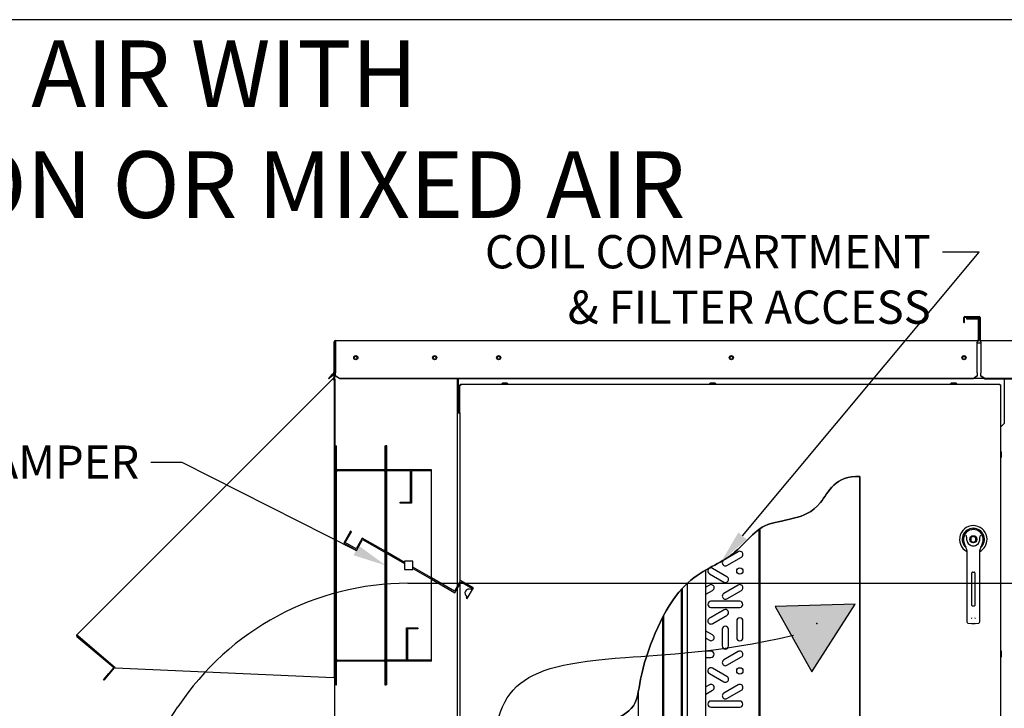
# Paper-space layout 'Layout1' of a CAD drawing. Units: inches. Extents: x 0 to 16.7, y -0.4 to 10.7.
# Drawn here: x 8.5 to 12.1, y 8.2 to 10.7 of the extents above; entities that cross this region are included whole.
import ezdxf
from ezdxf import colors
from ezdxf.entities.mleader import LeaderData, LeaderLine
from ezdxf.lldxf.tags import DXFTag
from ezdxf.math import Vec2, Vec3

# ---------------------------------------------------------------- set-up
doc = ezdxf.new("R2010")
doc.units = ezdxf.units.IN
doc.header["$MEASUREMENT"] = 0
for name, color, linetype in [('0122Y-0077_(RH)', 7, 'Continuous'), ('0127P-0100', 7, 'Continuous'), ('0200P-0506', 7, 'Continuous'), ('0506F-2559_EVAP_', 7, 'Continuous'), ('0510F-3284_TOP_P', 7, 'Continuous'), ('0510F-3293_TOP_E', 7, 'Continuous'), ('0555P-0176_-_DMP', 7, 'Continuous'), ('0703F-11282_COIL', 7, 'Continuous'), ('0703F-11283_COIL', 7, 'Continuous'), ('0712F-5241_EVAP_', 7, 'Continuous'), ('0719F-3191_TOP_C', 7, 'Continuous'), ('0719F-3216_TOP_L', 7, 'Continuous'), ('0719F-3689_OA_HO', 7, 'Continuous'), ('0720F-3490_-_EXT', 7, 'Continuous'), ('0720F-3495_-_EXT', 7, 'Continuous'), ('0724P-0407_COIL_', 7, 'Continuous'), ('Default', 7, 'Continuous'), ('DV1_Default', 7, 'Continuous')]:
    doc.layers.add(name, color=color, linetype=linetype)
tags = doc.linetypes.add('CENTER2', pattern=[1.125, 0.75, -0.125, 0.125, -0.125]).pattern_tags.tags
tags[10:11] = [DXFTag(74, 4), DXFTag(75, 0), DXFTag(340, '0'), DXFTag(46, 0.0), DXFTag(50, 0.0), DXFTag(44, 0.0), DXFTag(45, 0.0)]
tags[8:9] = [DXFTag(74, 4), DXFTag(75, 0), DXFTag(340, '0'), DXFTag(46, 0.0), DXFTag(50, 0.0), DXFTag(44, 0.0), DXFTag(45, 0.0)]
tags[6:7] = [DXFTag(74, 4), DXFTag(75, 0), DXFTag(340, '0'), DXFTag(46, 0.0), DXFTag(50, 0.0), DXFTag(44, 0.0), DXFTag(45, 0.0)]
tags[4:5] = [DXFTag(74, 4), DXFTag(75, 0), DXFTag(340, '0'), DXFTag(46, 0.0), DXFTag(50, 0.0), DXFTag(44, 0.0), DXFTag(45, 0.0)]
tags = doc.linetypes.add('HIDDEN2', pattern=[0.1875, 0.125, -0.0625]).pattern_tags.tags
tags[6:7] = [DXFTag(74, 4), DXFTag(75, 0), DXFTag(340, '0'), DXFTag(46, 0.0), DXFTag(50, 0.0), DXFTag(44, 0.0), DXFTag(45, 0.0)]
tags[4:5] = [DXFTag(74, 4), DXFTag(75, 0), DXFTag(340, '0'), DXFTag(46, 0.0), DXFTag(50, 0.0), DXFTag(44, 0.0), DXFTag(45, 0.0)]

# ---------------------------------------------------------------- blocks, each defined once
blk = doc.blocks.new('SE')
at = {"layer": '0703F-11282_COIL', "linetype": 'Continuous'}
h = blk.add_hatch(dxfattribs=at)
h.set_pattern_fill('LINE', scale=2, angle=45, style=0)
h.paths.add_polyline_path([(10.8279, 8.5092), (10.827, 8.5076), (10.8269, 8.5073), (10.8268, 8.507), (10.8268, 7.9385), (10.8268, 7.9327), (10.8268, 7.9269), (10.8268, 7.9094), (10.8268, 7.901), (10.8268, 7.8952), (10.8268, 7.8894), (10.8268, 7.7069), (10.8268, 7.7069), (10.8268, 7.6994), (10.8268, 7.6994), (10.8268, 7.6919), (10.8268, 7.6919), (10.8268, 7.6694), (10.8298, 7.6694), (10.8298, 7.6829), (10.8298, 7.6888), (10.8298, 7.6919), (10.8298, 7.6919), (10.8298, 7.6919), (10.8298, 7.6936), (10.8298, 7.6946), (10.8298, 7.6978), (10.8298, 7.6994), (10.8298, 7.7036), (10.8298, 7.7052), (10.8298, 7.7069), (10.8298, 7.7069), (10.8298, 7.8893), (10.8298, 7.8894), (10.8298, 7.8951), (10.8298, 7.901), (10.8298, 7.901), (10.8298, 7.9094), (10.8298, 7.9269), (10.8298, 7.9385), (10.8298, 8.5127)])
at = {"layer": 'DV1_Default', "linetype": 'Continuous'}
blk.add_hatch(color=7, dxfattribs=at).paths.add_polyline_path([(11.3661, 8.3115), (11.5224, 8.5548), (11.2333, 8.5464)])
at = {"layer": '0122Y-0077_(RH)', "color": 7, "linetype": 'Continuous'}
for p, q in [((11.9485, 8.7999), (11.9391, 8.7945)), ((11.9391, 8.7945), (11.9391, 8.7836)), ((11.9391, 8.7836), (11.9485, 8.7781)), ((11.958, 8.7945), (11.9485, 8.7999)), ((11.9485, 8.7781), (11.958, 8.7836)), ((11.958, 8.7836), (11.958, 8.7945)), ((11.9147, 8.7784), (11.9181, 8.7676)), ((11.9249, 8.7481), (11.9249, 8.6544)), ((11.9722, 8.6544), (11.9722, 8.7481)), ((11.979, 8.7676), (11.9823, 8.7784)), ((11.9249, 8.6544), (11.9249, 8.5093)), ((11.9432, 8.5504), (11.9432, 8.6686)), ((11.9456, 8.6709), (11.9515, 8.6709)), ((11.9538, 8.6686), (11.9538, 8.5504)), ((11.9722, 8.5093), (11.9722, 8.6544)), ((11.9515, 8.5481), (11.9456, 8.5481)), ((11.9249, 8.5093), (11.9249, 8.4916)), ((11.9722, 8.4916), (11.9722, 8.5093)), ((11.929, 8.487), (11.9421, 8.4852)), ((11.9549, 8.4852), (11.9681, 8.487))]:
    blk.add_line(p, q, dxfattribs=at)
blk.add_circle((11.9485, 8.789), 0.013, dxfattribs=at)
for centre, radius, start, end in [((11.9485, 8.789), 0.0496, 0, 241.5561), ((11.9485, 8.789), 0.04, 311.0445, 228.992), ((11.9485, 8.789), 0.0354, 100.8198, 197.4576), ((11.9485, 8.789), 0.0354, 90, 100.8198), ((11.9485, 8.7891), 0.0354, 79.1698, 90.0105), ((11.9485, 8.789), 0.0354, 342.5424, 79.1802), ((11.8816, 8.7656), 0.0551, 40.3834, 42.1602), ((11.9485, 8.789), 0.0236, 187.6673, 250.397), ((11.9485, 8.789), 0.0236, 289.603, 352.3326), ((11.9485, 8.789), 0.0496, 298.4438, 0), ((12.019, 8.7625), 0.0598, 137.9098, 139.5473), ((11.9484, 8.7772), 0.0318, 197.4369, 211.6931), ((11.9013, 8.7481), 0.0236, 0, 31.6724), ((11.9485, 8.789), 0.0236, 250.397, 269.9997), ((11.9485, 8.789), 0.0236, 270.0002, 289.603), ((11.9958, 8.7481), 0.0236, 148.3276, 180), ((11.9486, 8.7772), 0.0318, 328.3069, 342.5631), ((11.9456, 8.6686), 0.00236, 90, 180), ((11.9515, 8.6686), 0.00236, 0, 90), ((11.9456, 8.5504), 0.00236, 180, 270), ((11.9515, 8.5504), 0.00236, 270, 0), ((11.9495, 8.5086), 0.00801, 200.1757, 217.5346), ((11.9476, 8.5085), 0.00799, 322.4378, 339.8518), ((11.9296, 8.4916), 0.00472, 180, 262.4312), ((11.9485, 8.5333), 0.0485, 262.4322, 277.5678), ((11.9674, 8.4916), 0.00472, 277.5688, 0)]:
    blk.add_arc(centre, radius, start, end, dxfattribs=at)
for points in [[(11.9251, 8.7859), (11.9248, 8.7884), (11.9246, 8.791), (11.9245, 8.7949), (11.9245, 8.7962), (11.9244, 8.7982), (11.9244, 8.7988), (11.9242, 8.8001), (11.924, 8.8008), (11.9236, 8.8013)], [(11.9719, 8.7859), (11.9723, 8.7884), (11.9724, 8.791), (11.9725, 8.7949), (11.9726, 8.7962), (11.9727, 8.7982), (11.9727, 8.7988), (11.9729, 8.8001), (11.973, 8.8008), (11.9735, 8.8013)]]:
    blk.add_open_spline(points, degree=3, knots=[0, 0, 0, 0, 0.5, 0.5, 0.75, 0.75, 0.875, 0.875, 1, 1, 1, 1], dxfattribs=at)
at = {"layer": '0127P-0100', "color": 7, "linetype": 'Continuous'}
for p, q in [((10.0849, 9.245), (10.0849, 6.845)), ((10.0849, 9.245), (10.0951, 9.245)), ((10.0951, 9.245), (10.0951, 6.845))]:
    blk.add_line(p, q, dxfattribs=at)
at = {"layer": '0200P-0506', "color": 7, "linetype": 'Continuous'}
for p, q in [((10.2498, 9.352), (10.246, 9.3502)), ((10.2685, 9.3502), (10.246, 9.3502)), ((10.246, 9.3502), (10.246, 9.3483)), ((10.2648, 9.352), (10.2498, 9.352)), ((10.2685, 9.3502), (10.2648, 9.352)), ((10.2685, 9.3483), (10.2685, 9.3502)), ((10.9998, 9.352), (10.996, 9.3502)), ((11.0185, 9.3502), (10.996, 9.3502)), ((10.996, 9.3502), (10.996, 9.3483)), ((11.0148, 9.352), (10.9998, 9.352)), ((11.0185, 9.3502), (11.0148, 9.352)), ((11.0185, 9.3483), (11.0185, 9.3502)), ((11.8698, 9.352), (11.866, 9.3502)), ((11.8885, 9.3502), (11.866, 9.3502)), ((11.866, 9.3502), (11.866, 9.3483)), ((11.8848, 9.352), (11.8698, 9.352)), ((11.8885, 9.3502), (11.8848, 9.352)), ((11.8885, 9.3483), (11.8885, 9.3502)), ((12.0488, 9.1065), (12.0469, 9.1065)), ((12.0488, 9.084), (12.0488, 9.1065)), ((12.0507, 9.1027), (12.0488, 9.1065)), ((12.0507, 9.0877), (12.0507, 9.1027)), ((12.0469, 9.084), (12.0488, 9.084)), ((12.0488, 9.084), (12.0507, 9.0877)), ((12.0488, 8.3865), (12.0469, 8.3865)), ((12.0469, 8.364), (12.0488, 8.364)), ((12.0488, 8.364), (12.0488, 8.3865)), ((12.0507, 8.3827), (12.0488, 8.3865)), ((12.0488, 8.364), (12.0507, 8.3677)), ((12.0507, 8.3677), (12.0507, 8.3827))]:
    blk.add_line(p, q, dxfattribs=at)
at = {"layer": '0506F-2559_EVAP_', "color": 7, "linetype": 'Continuous'}
for p, q in [((9.6442, 6.5603), (9.6442, 9.4964)), ((9.6466, 9.4964), (9.6442, 9.4964)), ((10.0849, 9.3675), (10.0849, 9.245))]:
    blk.add_line(p, q, dxfattribs=at)
for centre in [(9.7192, 9.4444), (10.0039, 9.4444)]:
    blk.add_circle(centre, 0.00582, dxfattribs=at)
at = {"layer": '0510F-3284_TOP_P', "color": 7, "linetype": 'Continuous'}
for p, q in [((11.9138, 9.5708), (11.9138, 9.589)), ((11.9138, 9.5708), (11.9162, 9.5708)), ((11.9162, 9.5708), (11.9162, 9.589)), ((11.918, 9.5933), (11.9695, 9.5933)), ((11.918, 9.5909), (11.9695, 9.5909)), ((11.9714, 9.589), (11.9714, 9.5076)), ((11.9738, 9.589), (11.9738, 9.5076)), ((11.9756, 9.5057), (13.5421, 9.5057)), ((11.9756, 9.5014), (11.9756, 9.5057)), ((11.9756, 9.5014), (11.9756, 9.3899)), ((11.9756, 9.3899), (11.9756, 9.3885)), ((11.9756, 9.3792), (11.9756, 9.3885)), ((11.9756, 9.3775), (11.9756, 9.3792)), ((11.9906, 9.3686), (11.9756, 9.3792)), ((11.9906, 9.3669), (11.9756, 9.3775)), ((13.5271, 9.3686), (11.9906, 9.3686)), ((11.9906, 9.3669), (11.9906, 9.3686)), ((13.5271, 9.3669), (11.9906, 9.3669))]:
    blk.add_line(p, q, dxfattribs=at)
for centre, radius, start, end in [((11.918, 9.589), 0.00426, 90, 180), ((11.918, 9.589), 0.00186, 90, 180), ((11.9695, 9.589), 0.00426, 0, 90), ((11.9695, 9.589), 0.00186, 0, 90), ((11.9756, 9.5076), 0.00426, 180, 270), ((11.9756, 9.5076), 0.00186, 180, 270)]:
    blk.add_arc(centre, radius, start, end, dxfattribs=at)
at = {"layer": '0510F-3293_TOP_E', "color": 7, "linetype": 'Continuous'}
for p, q in [((11.9236, 9.5877), (11.9236, 9.5847)), ((11.9236, 9.5877), (11.9626, 9.5877)), ((11.9236, 9.5847), (11.9626, 9.5847)), ((11.9656, 9.5817), (11.9656, 9.5087)), ((11.9686, 9.5817), (11.9686, 9.5087)), ((9.6406, 9.4997), (9.6406, 9.3915)), ((9.6436, 9.4997), (9.6436, 9.3915)), ((9.6466, 9.5057), (11.9626, 9.5057)), ((9.6466, 9.5057), (9.6466, 9.4997)), ((9.6466, 9.4997), (9.6466, 9.3912)), ((11.9626, 9.5057), (11.9626, 9.4997)), ((11.9626, 9.3912), (11.9626, 9.4997)), ((9.6395, 9.3888), (9.6308, 9.3802)), ((9.6416, 9.3867), (9.633, 9.3781)), ((9.6466, 9.3912), (9.6466, 9.3891)), ((9.6466, 9.3802), (9.6466, 9.3891)), ((11.9626, 9.3891), (11.9626, 9.3912)), ((11.9626, 9.3891), (11.9626, 9.3802)), ((9.6202, 9.3696), (9.6308, 9.3802)), ((9.6224, 9.3675), (9.6202, 9.3696)), ((9.633, 9.3781), (9.6224, 9.3675)), ((9.6308, 9.3802), (9.633, 9.3781)), ((9.6466, 9.3802), (9.6616, 9.3696)), ((9.6466, 9.3781), (9.6466, 9.3802)), ((9.6616, 9.3675), (9.6466, 9.3781)), ((11.9476, 9.3696), (9.6616, 9.3696)), ((9.6616, 9.3696), (9.6616, 9.3675)), ((11.9476, 9.3675), (9.6616, 9.3675)), ((11.9476, 9.3696), (11.9626, 9.3802)), ((11.9626, 9.3781), (11.9476, 9.3675)), ((11.9476, 9.3675), (11.9476, 9.3696)), ((11.9626, 9.3802), (11.9626, 9.3781))]:
    blk.add_line(p, q, dxfattribs=at)
for centre in [(9.7192, 9.4444), (10.0039, 9.4444), (10.235, 9.4444), (11.075, 9.4444), (11.915, 9.4444)]:
    blk.add_circle(centre, 0.0075, dxfattribs=at)
for centre, radius, start, end in [((11.9626, 9.5817), 0.006, 0, 90), ((11.9626, 9.5817), 0.003, 0, 90), ((9.6466, 9.4997), 0.006, 90, 180), ((9.6466, 9.4997), 0.003, 90, 180), ((11.9626, 9.5087), 0.006, 270, 0), ((11.9626, 9.5087), 0.003, 270, 0), ((9.6368, 9.3915), 0.00375, 315, 0), ((9.6368, 9.3915), 0.00675, 315, 0)]:
    blk.add_arc(centre, radius, start, end, dxfattribs=at)
at = {"layer": '0555P-0176_-_DMP', "color": 7, "linetype": 'HIDDEN2'}
for p, q in [((9.8308, 9.1261), (9.8272, 9.1261)), ((9.8308, 9.0397), (9.8308, 9.1261)), ((9.8272, 9.0397), (9.8272, 9.0421)), ((9.8272, 8.35), (9.8272, 9.0397)), ((9.8308, 9.0397), (9.8272, 9.0397)), ((9.9172, 9.0361), (9.8272, 9.0361)), ((9.8308, 8.35), (9.8308, 9.0397)), ((9.9922, 9.0397), (9.8308, 9.0397)), ((9.9172, 8.9232), (9.9172, 9.0361)), ((9.9922, 9.0361), (9.9208, 9.0361)), ((9.9208, 9.0361), (9.9208, 8.9196)), ((9.9922, 8.35), (9.9922, 9.0397)), ((9.8797, 8.9232), (9.9172, 8.9232)), ((9.8797, 8.9196), (9.8797, 8.9232)), ((9.9208, 8.9196), (9.8797, 8.9196)), ((9.7002, 8.8181), (9.6757, 8.7757)), ((9.6811, 8.7771), (9.7036, 8.8161)), ((9.7036, 8.8161), (9.7002, 8.8181)), ((9.7426, 8.7936), (9.7201, 8.7546)), ((9.7215, 8.7492), (9.744, 8.7882)), ((9.8272, 8.7448), (9.7426, 8.7936)), ((9.744, 8.7882), (9.8272, 8.7402)), ((9.6757, 8.7757), (9.7215, 8.7492)), ((9.7201, 8.7546), (9.6811, 8.7771)), ((9.8947, 8.7058), (9.8272, 8.7448)), ((9.8272, 8.7402), (9.8947, 8.7012)), ((9.9247, 8.7099), (9.8947, 8.7099)), ((9.8947, 8.7099), (9.8947, 8.6799)), ((9.9247, 8.6799), (9.9247, 8.7099)), ((9.8947, 8.6799), (9.9247, 8.6799)), ((9.9922, 8.6495), (9.9247, 8.6885)), ((9.9247, 8.6839), (9.9922, 8.6449)), ((10.0753, 8.6015), (9.9922, 8.6495)), ((9.9922, 8.6449), (10.0768, 8.5961)), ((10.0978, 8.6405), (10.0753, 8.6015)), ((10.1436, 8.614), (10.0978, 8.6405)), ((10.0768, 8.5961), (10.0993, 8.6351)), ((10.0993, 8.6351), (10.1382, 8.6126)), ((10.1211, 8.5751), (10.1436, 8.614)), ((10.1382, 8.6126), (10.1355, 8.6078)), ((10.1205, 8.5818), (10.1177, 8.577)), ((10.1177, 8.577), (10.1211, 8.5751)), ((9.9022, 8.3536), (9.9022, 8.4701)), ((9.9022, 8.4701), (9.9433, 8.4701)), ((9.9058, 8.4665), (9.9058, 8.3536)), ((9.9433, 8.4665), (9.9058, 8.4665)), ((9.9433, 8.4701), (9.9433, 8.4665)), ((9.9022, 8.3536), (9.8272, 8.3536)), ((9.9922, 8.3536), (9.9058, 8.3536)), ((9.8272, 8.3476), (9.8272, 8.35)), ((9.8308, 8.35), (9.8272, 8.35)), ((9.8308, 8.2636), (9.8308, 8.35)), ((9.9922, 8.35), (9.8308, 8.35)), ((9.8308, 8.2636), (9.8272, 8.2636))]:
    blk.add_line(p, q, dxfattribs=at)
blk.add_arc((10.128, 8.5948), 0.015, 60, 240, dxfattribs=at)
at = {"layer": '0703F-11282_COIL', "color": 7, "linetype": 'Continuous'}
for p, q in [((10.8268, 8.507), (10.8268, 7.6694)), ((10.8298, 8.5127), (10.8298, 7.6694))]:
    blk.add_line(p, q, dxfattribs=at)
at = {"layer": '0703F-11283_COIL', "color": 7, "linetype": 'Continuous'}
blk.add_line((10.7398, 7.382), (10.7398, 8.2428), dxfattribs=at)
at = {"layer": '0712F-5241_EVAP_', "color": 7, "linetype": 'Continuous'}
for p, q in [((10.0975, 9.3483), (12.0445, 9.3483)), ((10.0975, 9.3483), (10.0975, 9.3459)), ((12.0445, 9.3483), (12.0445, 9.3459)), ((10.0951, 9.3459), (10.0975, 9.3459)), ((10.0951, 9.245), (10.0951, 9.3459)), ((10.0975, 9.3459), (10.0994, 9.344)), ((10.0975, 9.3459), (10.0994, 9.344)), ((12.0445, 9.3459), (12.0427, 9.344)), ((12.0445, 9.3459), (12.0427, 9.344)), ((12.0469, 9.3459), (12.0445, 9.3459)), ((12.0469, 9.3459), (12.0469, 6.6801)), ((11.5391, 9.0156), (11.5391, 7.1115))]:
    blk.add_line(p, q, dxfattribs=at)
blk.add_open_spline([(10.4576, 7.8805), (10.5722, 7.9291), (10.5366, 7.9967), (10.5874, 8.116), (10.7345, 8.1706), (10.7441, 8.3288), (10.8711, 8.643), (11.1008, 8.7194), (11.1626, 8.8449), (11.2657, 8.8539), (11.4009, 8.8941), (11.4495, 9.0198), (11.5391, 9.0156)], degree=3, knots=[0, 0, 0, 0, 0.034284, 0.153237, 0.217144, 0.287993, 0.455277, 0.605854, 0.826904, 0.911984, 0.957101, 1, 1, 1, 1], dxfattribs=at)
at = {"layer": '0719F-3191_TOP_C', "color": 7, "linetype": 'Continuous'}
for p, q in [((11.9756, 9.4966), (11.9626, 9.4966)), ((10.0897, 9.3662), (10.0897, 9.3675)), ((10.0897, 9.245), (10.0897, 9.3662)), ((11.9873, 9.3692), (11.95, 9.3692)), ((12.0603, 9.3669), (12.0603, 9.3662)), ((12.0603, 9.3662), (12.0603, 9.2072)), ((12.0469, 9.1938), (12.0603, 9.2072))]:
    blk.add_line(p, q, dxfattribs=at)
for centre in [(10.235, 9.4444), (11.075, 9.4444), (11.915, 9.4444)]:
    blk.add_circle(centre, 0.00582, dxfattribs=at)
at = {"layer": '0719F-3216_TOP_L', "color": 7, "linetype": 'Continuous'}
for centre, start, end in [((9.7191, 9.4437), 0.8089, 174.1239), ((10.0039, 9.4437), 0.8089, 174.1239), ((10.235, 9.4437), 3.3392, 176.6608), ((11.075, 9.4437), 3.3392, 176.6608), ((11.915, 9.4437), 3.3392, 176.6608)]:
    blk.add_arc(centre, 0.00582, start, end, dxfattribs=at)
at = {"layer": '0719F-3689_OA_HO', "color": 7, "linetype": 'Continuous'}
for p, q in [((9.6403, 9.4944), (9.6406, 9.4944)), ((9.6403, 9.4944), (9.6403, 9.3902)), ((9.6403, 9.3855), (9.6403, 9.3727)), ((9.6427, 9.3882), (9.6427, 9.3727)), ((8.7125, 8.4441), (9.6363, 9.3679)), ((9.6363, 9.3679), (9.6398, 9.3714)), ((9.6363, 9.3679), (9.6393, 9.3649)), ((9.638, 9.3662), (9.6415, 9.3697)), ((9.6412, 9.3672), (9.6412, 8.29)), ((9.6436, 9.3672), (9.6412, 9.3672)), ((9.6436, 9.3672), (9.6436, 8.29)), ((8.7155, 8.4411), (8.7125, 8.4441)), ((8.8438, 8.3279), (8.7128, 8.4378)), ((8.8231, 8.3484), (8.7143, 8.4397)), ((8.8503, 8.325), (8.7155, 8.4411)), ((8.8441, 8.3253), (8.8275, 8.3055)), ((8.8459, 8.3237), (8.8294, 8.304)), ((8.8503, 8.325), (9.6393, 8.29)), ((8.8082, 8.2826), (8.8275, 8.3055)), ((8.8101, 8.281), (8.8082, 8.2826)), ((8.8294, 8.304), (8.8101, 8.281)), ((8.8275, 8.3055), (8.8294, 8.304)), ((9.6412, 8.29), (9.6393, 8.29)), ((9.6436, 8.29), (9.6412, 8.29))]:
    blk.add_line(p, q, dxfattribs=at)
for centre, radius, start, end in [((9.6201, 9.3775), 0.023, 326.7072, 332.1023), ((9.6195, 9.3779), 0.0236, 326.7838, 332.0257), ((9.6385, 9.3727), 0.00186, 315, 0), ((9.6385, 9.3727), 0.00426, 315, 0), ((8.7155, 8.4411), 0.00426, 135, 230), ((8.7155, 8.4411), 0.00186, 135, 230), ((8.8426, 8.3264), 0.00186, 320, 50), ((8.8426, 8.3264), 0.00426, 320, 24.8536)]:
    blk.add_arc(centre, radius, start, end, dxfattribs=at)
for points, knots in [([(9.6404, 9.3668), (9.6406, 9.3668), (9.6408, 9.3669), (9.6411, 9.3671), (9.6412, 9.3671), (9.6412, 9.3672)], [0, 0, 0, 0, 0.5, 0.5, 1, 1, 1, 1]), ([(9.6404, 9.3668), (9.6406, 9.3668), (9.6408, 9.3669), (9.641, 9.367), (9.6411, 9.3671), (9.6411, 9.3671)], [0, 0, 0, 0, 0.5, 0.5, 0.7489725, 0.7489725, 0.7489725, 0.7489725])]:
    blk.add_open_spline(points, degree=3, knots=knots, dxfattribs=at)
at = {"layer": '0720F-3490_-_EXT', "color": 7, "linetype": 'HIDDEN2'}
for p, q in [((9.6472, 9.0421), (9.6472, 9.1261)), ((9.6472, 9.1261), (9.6502, 9.1261)), ((9.6502, 9.1066), (9.6472, 9.1066)), ((9.6502, 9.0421), (9.6502, 9.1261)), ((9.8242, 9.1261), (9.8242, 9.0421)), ((9.8242, 9.1261), (9.8272, 9.1261)), ((9.8272, 9.1261), (9.8272, 9.0421)), ((9.6472, 9.0616), (9.6502, 9.0616)), ((9.8212, 9.0391), (9.6532, 9.0391)), ((9.8212, 9.0361), (9.6532, 9.0361)), ((9.6532, 8.3536), (9.8212, 8.3536)), ((9.6472, 8.2636), (9.6472, 8.3476)), ((9.6502, 8.3281), (9.6472, 8.3281)), ((9.6502, 8.2636), (9.6502, 8.3476)), ((9.6532, 8.3506), (9.8212, 8.3506)), ((9.8242, 8.3476), (9.8242, 8.2636)), ((9.8272, 8.3476), (9.8272, 8.2636)), ((9.6472, 8.2831), (9.6502, 8.2831)), ((9.6472, 8.2636), (9.6502, 8.2636)), ((9.8242, 8.2636), (9.8272, 8.2636))]:
    blk.add_line(p, q, dxfattribs=at)
for centre, radius, start, end in [((9.6532, 9.0421), 0.006, 180, 270), ((9.6532, 9.0421), 0.003, 180, 270), ((9.8212, 9.0421), 0.003, 270, 0), ((9.8212, 9.0421), 0.006, 270, 0), ((9.6532, 8.3476), 0.006, 90, 180), ((9.8212, 8.3476), 0.006, 0, 90), ((9.6532, 8.3476), 0.003, 90, 180), ((9.8212, 8.3476), 0.003, 0, 90)]:
    blk.add_arc(centre, radius, start, end, dxfattribs=at)
at = {"layer": '0720F-3495_-_EXT', "color": 7, "linetype": 'HIDDEN2'}
for p, q in [((9.6472, 9.0361), (9.6502, 9.0361)), ((9.6472, 8.3536), (9.6472, 9.0361)), ((9.6502, 9.0361), (9.6532, 9.0361)), ((9.6502, 8.3536), (9.6502, 9.0361)), ((9.8212, 9.0361), (9.8242, 9.0361)), ((9.8242, 9.0361), (9.8242, 8.3536)), ((9.8242, 9.0361), (9.8272, 9.0361)), ((9.8272, 9.0361), (9.8272, 8.3536)), ((9.6502, 8.9761), (9.6472, 8.9761)), ((9.6472, 8.9311), (9.6502, 8.9311)), ((9.6502, 8.4586), (9.6472, 8.4586)), ((9.6472, 8.4136), (9.6502, 8.4136)), ((9.6472, 8.3536), (9.6502, 8.3536)), ((9.6532, 8.3536), (9.6502, 8.3536)), ((9.8242, 8.3536), (9.8212, 8.3536)), ((9.8242, 8.3536), (9.8272, 8.3536))]:
    blk.add_line(p, q, dxfattribs=at)
at = {"layer": '0724P-0407_COIL_', "color": 7, "linetype": 'Continuous'}
for p, q in [((11.1748, 8.8249), (11.1748, 7.9432)), ((11.1784, 8.8275), (11.1784, 7.9432)), ((11.0998, 8.7441), (11.0479, 8.7141)), ((11.0591, 8.6947), (11.1111, 8.7247)), ((10.9833, 7.9694), (10.9833, 8.6785)), ((11.0591, 8.6541), (11.0072, 8.6841)), ((10.9959, 8.6647), (11.0479, 8.6347)), ((10.8934, 8.6072), (10.8934, 7.8494)), ((10.897, 8.6111), (10.897, 7.8494)), ((10.9158, 8.63), (10.9158, 7.9694)), ((10.9959, 8.6241), (10.9833, 8.6169)), ((10.9833, 8.5909), (11.0072, 8.6047)), ((11.0998, 8.6241), (11.0479, 8.5941)), ((11.0591, 8.5747), (11.1111, 8.6047)), ((11.1055, 8.5657), (11.0015, 8.5657)), ((11.0015, 8.5432), (11.1055, 8.5432)), ((11.0423, 8.4644), (11.0423, 8.4044)), ((11.0648, 8.4044), (11.0648, 8.4644)), ((11.0942, 8.4944), (11.0942, 8.4344)), ((11.1167, 8.4344), (11.1167, 8.4944)), ((11.0072, 8.4441), (10.9833, 8.4579)), ((10.9833, 8.4319), (10.9959, 8.4247)), ((11.0015, 8.3857), (10.9833, 8.3857)), ((10.9833, 8.3632), (11.0015, 8.3632)), ((11.0998, 8.3841), (11.0479, 8.3541)), ((11.0591, 8.3347), (11.1111, 8.3647)), ((11.0591, 8.2941), (11.0072, 8.3241)), ((10.9959, 8.3047), (11.0479, 8.2747)), ((10.9959, 8.2641), (10.9833, 8.2569)), ((11.0998, 8.2641), (11.0479, 8.2341)), ((10.9833, 8.2309), (11.0072, 8.2447)), ((11.0591, 8.2147), (11.1111, 8.2447)), ((11.1055, 8.2057), (11.0015, 8.2057)), ((11.0015, 8.1832), (11.1055, 8.1832))]:
    blk.add_line(p, q, dxfattribs=at)
for centre in [(11.1055, 8.6744), (11.1055, 8.3144)]:
    blk.add_circle(centre, 0.0113, dxfattribs=at)
for centre, radius, start, end in [((11.1055, 8.7344), 0.0113, 0, 120), ((11.0535, 8.7044), 0.0113, 120, 300), ((11.1055, 8.7344), 0.0113, 300, 0), ((11.0015, 8.6744), 0.0113, 60, 240), ((11.0535, 8.6444), 0.0113, 240, 0), ((11.0535, 8.6444), 0.0113, 0, 60), ((11.0015, 8.6144), 0.0113, 0, 120), ((11.0015, 8.6144), 0.0113, 300, 0), ((11.1055, 8.6144), 0.0113, 0, 120), ((11.1055, 8.6144), 0.0113, 300, 0), ((11.0535, 8.5844), 0.0113, 120, 300), ((11.0015, 8.5544), 0.0112, 90, 270), ((11.0535, 8.5244), 0.0113, 300, 120), ((11.1055, 8.5544), 0.0112, 0, 90), ((11.1055, 8.5544), 0.0112, 270, 0), ((11.0015, 8.4944), 0.0112, 120, 300), ((11.1055, 8.4944), 0.0113, 0, 180), ((11.0535, 8.4644), 0.0113, 0, 180), ((11.0015, 8.4344), 0.0113, 240, 0), ((11.0015, 8.4344), 0.0113, 0, 60), ((11.1055, 8.4344), 0.0113, 180, 0), ((11.0535, 8.4044), 0.0113, 180, 0), ((11.0015, 8.3744), 0.0113, 0, 90), ((11.0015, 8.3744), 0.0113, 270, 0), ((11.0535, 8.3444), 0.0113, 120, 300), ((11.1055, 8.3744), 0.0113, 0, 120), ((11.1055, 8.3744), 0.0113, 300, 0), ((11.0015, 8.3144), 0.0113, 60, 240), ((11.0535, 8.2844), 0.0113, 240, 0), ((11.0535, 8.2844), 0.0113, 0, 60), ((11.0015, 8.2544), 0.0113, 0, 120), ((11.0015, 8.2544), 0.0113, 300, 0), ((11.1055, 8.2544), 0.0113, 0, 120), ((11.1055, 8.2544), 0.0113, 300, 0), ((11.0535, 8.2244), 0.0113, 120, 300), ((11.0015, 8.1944), 0.0112, 90, 270), ((11.1055, 8.1944), 0.0112, 0, 90), ((11.1055, 8.1944), 0.0112, 270, 0)]:
    blk.add_arc(centre, radius, start, end, dxfattribs=at)
for points, knots in [([(11.0479, 8.5341), (11.0479, 8.5341), (11.0479, 8.5341), (11.0478, 8.5341), (11.0476, 8.534), (11.0474, 8.5339), (11.0472, 8.5337), (11.0469, 8.5336), (11.0466, 8.5334), (11.0462, 8.5332), (11.0459, 8.533), (11.0455, 8.5328), (11.0451, 8.5325), (11.0446, 8.5323), (11.0442, 8.532), (11.0437, 8.5317), (11.0432, 8.5315), (11.0428, 8.5312), (11.0423, 8.5309), (11.0418, 8.5307), (11.0413, 8.5304), (11.0408, 8.5301), (11.0403, 8.5298), (11.0396, 8.5294), (11.0389, 8.529), (11.0381, 8.5285), (11.0372, 8.528), (11.0362, 8.5274), (11.0353, 8.5269), (11.0342, 8.5263), (11.0332, 8.5257), (11.0323, 8.5252), (11.0314, 8.5246), (11.0306, 8.5242), (11.0298, 8.5237), (11.0291, 8.5233), (11.0284, 8.5229), (11.0277, 8.5225), (11.0269, 8.522), (11.0259, 8.5215), (11.0248, 8.5208), (11.0238, 8.5202), (11.023, 8.5198), (11.0224, 8.5195), (11.0221, 8.5193), (11.0217, 8.5191), (11.0213, 8.5188), (11.0209, 8.5186), (11.0204, 8.5183), (11.0198, 8.5179), (11.0192, 8.5176), (11.0185, 8.5172), (11.0177, 8.5167), (11.0169, 8.5163), (11.0161, 8.5158), (11.0152, 8.5153), (11.0143, 8.5148), (11.0134, 8.5142), (11.0124, 8.5137), (11.0114, 8.5131), (11.0105, 8.5125), (11.0095, 8.512), (11.0086, 8.5115), (11.0077, 8.511), (11.0068, 8.5104), (11.0059, 8.5099), (11.0049, 8.5094), (11.0041, 8.5089), (11.0033, 8.5084), (11.0025, 8.5079), (11.0017, 8.5075), (11.001, 8.5071), (11.0003, 8.5067), (10.9996, 8.5063), (10.999, 8.5059), (10.9985, 8.5056), (10.998, 8.5053), (10.9976, 8.5051), (10.9972, 8.5049), (10.9969, 8.5047), (10.9966, 8.5045), (10.9964, 8.5044), (10.9962, 8.5043), (10.996, 8.5042), (10.9959, 8.5042), (10.9959, 8.5042), (10.9959, 8.5041)], [0, 0, 0, 0, 0.009254, 0.024735, 0.039762, 0.054333, 0.06845, 0.082112, 0.09532, 0.108072, 0.120371, 0.132216, 0.143606, 0.154542, 0.16625, 0.177389, 0.187958, 0.197956, 0.207384, 0.216242, 0.226007, 0.235735, 0.245634, 0.255703, 0.269036, 0.282659, 0.296572, 0.310778, 0.325276, 0.340067, 0.354909, 0.367264, 0.378971, 0.390029, 0.400436, 0.410193, 0.419298, 0.42775, 0.43555, 0.450106, 0.463973, 0.477158, 0.489663, 0.493522, 0.497474, 0.501971, 0.507039, 0.512677, 0.518887, 0.525667, 0.533784, 0.542593, 0.552092, 0.562282, 0.573163, 0.584104, 0.595663, 0.607842, 0.620641, 0.634058, 0.648095, 0.66062, 0.6736, 0.687036, 0.700927, 0.715272, 0.730072, 0.745327, 0.759049, 0.773118, 0.787537, 0.802304, 0.81742, 0.832883, 0.848695, 0.864855, 0.878034, 0.891436, 0.905061, 0.918908, 0.932979, 0.947273, 0.96179, 0.976531, 0.991494, 1, 1, 1, 1]), ([(11.0072, 8.4847), (11.0072, 8.4847), (11.0072, 8.4847), (11.0073, 8.4847), (11.0074, 8.4848), (11.0076, 8.4849), (11.0078, 8.485), (11.008, 8.4852), (11.0083, 8.4853), (11.0087, 8.4855), (11.0091, 8.4857), (11.0095, 8.486), (11.0099, 8.4862), (11.0103, 8.4865), (11.0108, 8.4868), (11.0113, 8.487), (11.0118, 8.4873), (11.0123, 8.4876), (11.0128, 8.4879), (11.0133, 8.4882), (11.0139, 8.4885), (11.0145, 8.4889), (11.0154, 8.4894), (11.0162, 8.4899), (11.0172, 8.4904), (11.0181, 8.491), (11.0191, 8.4916), (11.0201, 8.4921), (11.021, 8.4927), (11.0219, 8.4932), (11.0228, 8.4937), (11.0236, 8.4941), (11.0244, 8.4946), (11.0251, 8.495), (11.0258, 8.4954), (11.0265, 8.4958), (11.0271, 8.4962), (11.0276, 8.4964), (11.028, 8.4967), (11.0284, 8.4969), (11.0289, 8.4972), (11.0295, 8.4975), (11.0301, 8.4979), (11.0308, 8.4983), (11.0316, 8.4988), (11.0324, 8.4993), (11.0333, 8.4997), (11.034, 8.5002), (11.0348, 8.5006), (11.0356, 8.5011), (11.0364, 8.5015), (11.0372, 8.502), (11.0379, 8.5024), (11.0386, 8.5028), (11.0393, 8.5032), (11.0399, 8.5035), (11.0404, 8.5039), (11.0409, 8.5041), (11.0412, 8.5043), (11.0415, 8.5045), (11.0417, 8.5046), (11.042, 8.5048), (11.0422, 8.5049), (11.0424, 8.505), (11.0427, 8.5052), (11.043, 8.5054), (11.0435, 8.5056), (11.044, 8.5059), (11.0446, 8.5063), (11.0452, 8.5066), (11.0459, 8.507), (11.0466, 8.5074), (11.0473, 8.5078), (11.048, 8.5082), (11.0487, 8.5086), (11.0495, 8.5091), (11.0502, 8.5095), (11.051, 8.51), (11.0517, 8.5104), (11.0523, 8.5107), (11.0529, 8.5111), (11.0536, 8.5114), (11.0542, 8.5118), (11.0548, 8.5121), (11.0553, 8.5125), (11.0559, 8.5128), (11.0564, 8.5131), (11.0569, 8.5134), (11.0573, 8.5136), (11.0577, 8.5138), (11.058, 8.514), (11.0583, 8.5142), (11.0586, 8.5143), (11.0588, 8.5145), (11.0589, 8.5145), (11.059, 8.5146), (11.0591, 8.5146), (11.0591, 8.5147), (11.0591, 8.5147)], [0, 0, 0, 0, 0.008062, 0.022422, 0.036394, 0.049977, 0.063173, 0.075981, 0.088401, 0.1024, 0.115871, 0.128815, 0.141232, 0.15312, 0.164481, 0.176578, 0.188014, 0.198787, 0.208898, 0.218346, 0.227229, 0.241315, 0.255762, 0.270568, 0.285036, 0.299829, 0.314946, 0.330387, 0.342746, 0.355047, 0.366719, 0.377743, 0.388303, 0.398193, 0.407414, 0.415968, 0.423855, 0.429584, 0.434948, 0.440516, 0.44646, 0.452778, 0.461362, 0.470554, 0.480353, 0.490759, 0.501773, 0.510853, 0.520307, 0.530136, 0.540267, 0.549996, 0.559675, 0.568697, 0.577061, 0.584768, 0.591817, 0.598209, 0.602143, 0.605779, 0.609116, 0.612156, 0.614897, 0.617652, 0.620938, 0.626125, 0.632259, 0.639339, 0.647366, 0.65634, 0.66626, 0.675516, 0.685468, 0.696116, 0.707459, 0.719496, 0.73223, 0.745658, 0.756673, 0.768115, 0.779984, 0.792281, 0.805006, 0.81792, 0.831245, 0.844983, 0.859133, 0.872355, 0.885917, 0.89982, 0.914063, 0.928647, 0.941061, 0.953713, 0.966601, 0.979726, 0.993088, 1, 1, 1, 1])]:
    blk.add_open_spline(points, degree=3, knots=knots, dxfattribs=at)
at = {"layer": 'DV1_Default', "color": 7, "linetype": 'HIDDEN2'}
for p, q in [((9.9077, 8.6307), (12.4692, 8.6307)), ((8.8961, 7.9113), (9.0773, 8.1847))]:
    blk.add_line(p, q, dxfattribs=at)
at = {"layer": 'DV1_Default', "color": 7, "linetype": 'Continuous'}
for p, q in [((11.5224, 8.5548), (11.2333, 8.5464)), ((11.2333, 8.5464), (11.3661, 8.3115)), ((11.3661, 8.3115), (11.5224, 8.5548))]:
    blk.add_line(p, q, dxfattribs=at)
at = {"layer": 'DV1_Default', "color": 7, "linetype": 'HIDDEN2'}
blk.add_arc((9.9077, 7.6344), 0.9962, 90, 146.4717, dxfattribs=at)
blk.add_open_spline([(10.2321, 6.1084), (10.2381, 6.5164), (10.2213, 7.0346), (10.1854, 8.2197), (10.3014, 8.3586), (11.0155, 8.3783), (11.2997, 8.443)], degree=3, knots=[0, 0, 0, 0, 0.327139, 0.519837, 0.877906, 1, 1, 1, 1], dxfattribs=at)
at = {"layer": 'DV1_Default', "color": 7, "linetype": 'Continuous'}
blk.add_point((11.3831, 8.4851), dxfattribs=at)
blk = doc.blocks.new('SE1')
at = {"layer": 'Default', "color": 7, "linetype": 'CENTER2'}
for p, q in [((11.5391, 7.1115), (11.5391, 9.0156)), ((10.4576, 7.8805), (10.4576, 7.1115)), ((10.4576, 7.1115), (11.5391, 7.1115))]:
    blk.add_line(p, q, dxfattribs=at)
blk.add_open_spline([(11.5391, 9.0156), (11.4495, 9.0198), (11.4009, 8.8941), (11.2657, 8.8539), (11.1626, 8.8449), (11.1008, 8.7194), (10.8711, 8.643), (10.7441, 8.3288), (10.7345, 8.1706), (10.5874, 8.116), (10.5366, 7.9967), (10.5722, 7.9291), (10.4576, 7.8805)], degree=3, knots=[0, 0, 0, 0, 0.042899, 0.088016, 0.173096, 0.394146, 0.544723, 0.712007, 0.782856, 0.846763, 0.965716, 1, 1, 1, 1], dxfattribs=at)
blk = doc.blocks.new('_DOT')
at = {"color": 0}
blk.add_line((0, 0), (-1, 0), dxfattribs=at)
at = {"color": 0, "const_width": 0.333}
blk.add_lwpolyline([(-0.1665, 0, 1), (0.1665, 0, 1)], format="xyb", close=True, dxfattribs=at)

psp = doc.layouts.get("Layout1")

# ---------------------------------------------------------------- linework, layer by layer
at = {"layer": 'Default', "color": 7, "linetype": 'Continuous'}
psp.add_line((16.655475, 10.663556), (0.405475, 10.663556), dxfattribs=at)

# ---------------------------------------------------------------- block references
at = {"layer": 'Default'}
for name in ['SE', 'SE1']:
    psp.add_blockref(name, (0, 0), dxfattribs=at)

# ---------------------------------------------------------------- leaders
at = {"layer": 'Default', "color": 7, "linetype": 'Continuous'}
ml = psp.add_multileader_mtext('Standard', dxfattribs=at)
ml.set_content('{\\pxsm0.9;\\fArial|b0||i0||c0|p34;\\W1.;   100% OUTSIDE AIR WITH \\PRECIRCULATING OPTION OR MIXED AIR\\P}', color=256)
ml.set_leader_properties()
ml.set_arrow_properties(name='DOT')
ml.build(insert=Vec2(0, 0))
ml.multileader.update_dxf_attribs({"leader_type": 0, "dogleg_length": 0, "arrow_head_size": 0.24})
ctx = ml.context
ctx.base_point, ctx.char_height, ctx.arrow_head_size, ctx.landing_gap_size = Vec3(4.61966, 10.466705), 0.24, 0.24, 0.084
ctx.text_align_type = 1
notes = []
notes.append((ctx, [(0, (0, 0, 0), (0, 0), (1, 0), 1, [])]))
ctx.mtext.insert, ctx.mtext.alignment = Vec3(7.945792, 10.588745), 2
ml = psp.add_multileader_mtext('Standard', dxfattribs=at)
ml.set_content('{\\pxsm0.9;\\fArial|b0||i0||c0|p34;\\W1.;COIL COMPARTMENT\\P& FILTER ACCESS\\P}', color=256)
ml.set_leader_properties()
ml.build(insert=Vec2(0, 0))
ml.multileader.update_dxf_attribs({"dogleg_length": 0.132605, "arrow_head_size": 0.12})
ctx = ml.context
ctx.base_point, ctx.char_height, ctx.arrow_head_size, ctx.landing_gap_size = Vec3(10.014715, 9.825175), 0.12, 0.12, 0.042
ctx.text_align_type = 2
notes.append((ctx, [(0, (1, 1, 0), (11.96928, 9.825175), (-1, 0), 0.132605, [(0, [(11.038705, 8.708955)], 0, [])])]))
ctx.mtext.insert, ctx.mtext.alignment = Vec3(11.794675, 9.886495), 3
ml = psp.add_multileader_mtext('Standard', dxfattribs=at)
ml.set_content('{\\pxsm0.9;\\fArial|b0||i0||c0|p34;\\W1.;OA DAMPER\\P}', color=256)
ml.set_leader_properties()
ml.build(insert=Vec2(0, 0))
ml.multileader.update_dxf_attribs({"dogleg_length": 0.112911, "arrow_head_size": 0.12})
ctx = ml.context
ctx.base_point, ctx.char_height, ctx.arrow_head_size, ctx.landing_gap_size = Vec3(7.900698, 9.06651), 0.12, 0.12, 0.042
ctx.text_align_type = 2
notes.append((ctx, [(0, (1, 1, 0), (9.092501, 9.06651), (-1, 0), 0.112911, [(0, [(9.827172, 8.694852)], 0, [])])]))
ctx.mtext.insert, ctx.mtext.alignment = Vec3(8.93759, 9.12753), 3
for ctx, leaders in notes:
    for number, flags, end, landing, length, lines in leaders:
        leader = LeaderData()
        leader.index, (leader.has_last_leader_line, leader.has_dogleg_vector, leader.attachment_direction) = number, flags
        leader.last_leader_point, leader.dogleg_vector, leader.dogleg_length = Vec3(end), Vec3(landing), length
        for number, points, colour, breaks in lines:
            line = LeaderLine()
            line.index, line.vertices, line.color, line.breaks = number, Vec3.list(points), colors.encode_raw_color(colour), breaks
            leader.lines.append(line)
        ctx.leaders.append(leader)

doc.saveas('drawing.dxf')
